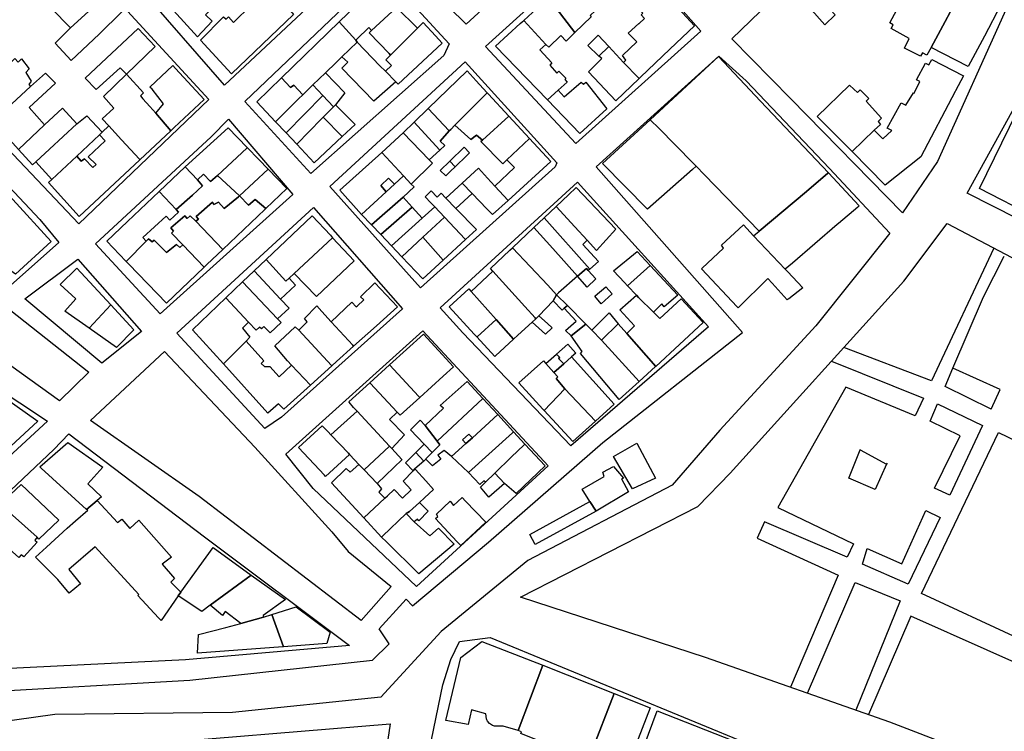
# Model space of a CAD drawing. Units: inches. Extents: x 299328 to 308743, y 4229858 to 4240392.
# Drawn here: x 301386 to 301642, y 4234655 to 4234841 of the extents above; entities that cross this region are included whole.
import ezdxf

# ---------------------------------------------------------------- set-up
doc = ezdxf.new("R2010")
doc.units = ezdxf.units.IN
doc.header["$MEASUREMENT"] = 0
for name, color, linetype in [('block', 7, 'Continuous'), ('build', 12, 'Continuous'), ('topo', 92, 'Continuous')]:
    doc.layers.add(name, color=color, linetype=linetype)

msp = doc.modelspace()

# ---------------------------------------------------------------- linework, layer by layer
at = {"layer": 'block'}
for points in [[(301430.58, 4234906.73), (301475.58, 4234857.31), (301439.46, 4234823.51), (301395.62, 4234873.86)], [(301516.59, 4234887.08), (301534.22, 4234869.22), (301533.13, 4234867.71), (301502.32, 4234839.36), (301484.16, 4234857.36)], [(301389.27, 4234868.34), (301411.26, 4234846.14), (301435.39, 4234819.75), (301401.6, 4234787.46), (301355.14, 4234836.48)], [(301603.2, 4234866.36), (301642.95, 4234843.87), (301624.84, 4234803.62), (301615.7, 4234790.29), (301586.69, 4234819.92), (301571.4, 4234835.57)], [(301540.48, 4234863.57), (301563.35, 4234837.52), (301530.86, 4234808.38), (301507.31, 4234833.6)], [(301480.36, 4234853.31), (301497.89, 4234834.23), (301496.51, 4234831.22), (301461.91, 4234800.51), (301444.74, 4234819.26), (301476.11, 4234849.27)], [(301655.98, 4234837.89), (301728.08, 4234801.91), (301704.89, 4234758.74), (301632.54, 4234795.47)], [(301351.44, 4234831.16), (301391.52, 4234788.6), (301396.45, 4234782.64), (301383.06, 4234770.68), (301327.78, 4234810.47)], [(301502.06, 4234829.6), (301525.87, 4234803.29), (301525.48, 4234802.27), (301490.43, 4234770.78), (301466.86, 4234797.13)], [(301440.55, 4234814.63), (301457.28, 4234795.09), (301422.8, 4234764.01), (301405.94, 4234782.23), (301436.05, 4234810.09)], [(301531.28, 4234798.33), (301565.35, 4234760.67), (301529.54, 4234729.71), (301501.48, 4234759.09), (301495.58, 4234765.65)], [(301485.79, 4234765.36), (301454.35, 4234737.18), (301449.94, 4234734.2), (301427.07, 4234759.01), (301462.67, 4234791.71)], [(301720.05, 4234737.6), (301720.62, 4234736.77), (301721.8, 4234733.62), (301697.64, 4234692.3), (301674.76, 4234652.77), (301664.41, 4234637.85), (301612.48, 4234657.88), (301564.54, 4234674.68), (301516.41, 4234690.4), (301562.51, 4234713.94), (301570.95, 4234722.61), (301616.05, 4234772.5), (301627.33, 4234787.51), (301691.08, 4234754.01)], [(301401.36, 4234778.26), (301417.94, 4234759.44), (301407.58, 4234751.18), (301387.63, 4234767.98)], [(301383.97, 4234764.9), (301404.26, 4234748.92), (301396.58, 4234741.4), (301376.17, 4234756.06)], [(301491.03, 4234759.66), (301523.63, 4234724.54), (301489.41, 4234693.16), (301462.54, 4234718.6), (301455.47, 4234727.52)], [(301467.4, 4234707.35), (301471.66, 4234702.25), (301482.85, 4234693.13), (301475.04, 4234684.29), (301432.87, 4234716.58), (301404.67, 4234736.28), (301423.86, 4234754.23), (301447.39, 4234729.36)], [(301372.11, 4234750.28), (301393.47, 4234736.15), (301346.21, 4234692.5), (301329.22, 4234710.64)], [(301351.55, 4234687.56), (301361.32, 4234696.91), (301395.12, 4234728.79), (301399.01, 4234732.83), (301434.34, 4234706.1), (301471.95, 4234677.76), (301429.33, 4234674.11), (301367.86, 4234671.08)], [(301577.51, 4234651.41), (301561.96, 4234567.06), (301519.57, 4234574.83), (301480.83, 4234581.97), (301488.44, 4234629.71), (301496.26, 4234667.59), (301498.33, 4234674.13), (301500.59, 4234678.82), (301508.52, 4234679.87)], [(301471.51, 4234583.32), (301403.98, 4234595.63), (301404.4, 4234606.1), (301413.14, 4234651.73), (301482.52, 4234657.39)]]:
    msp.add_lwpolyline(points, close=True, dxfattribs=at)
msp.add_lwpolyline([(301375.7, 4234665.65), (301430.5, 4234668.78), (301477.96, 4234674), (301482.27, 4234678.25), (301479.7, 4234682.11), (301485.84, 4234688.91), (301486.7, 4234689.83), (301488.33, 4234688.13), (301508.16, 4234704.66), (301537.86, 4234730.6), (301574.14, 4234759.17), (301536.14, 4234802.3), (301567.96, 4234831.05), (301575.13, 4234824.6), (301596.74, 4234801.82), (301612.41, 4234785.05), (301593.23, 4234760.89), (301568.29, 4234733.77), (301555.86, 4234719.53), (301518.37, 4234699.87), (301495.79, 4234681.48), (301480.11, 4234664.39), (301441.54, 4234660.37), (301395.36, 4234659.88), (301374.34, 4234656.87)], dxfattribs=at)
at = {"layer": 'build'}
for points in [[(301615.53, 4234845.51), (301605.61, 4234851.04), (301600.13, 4234845.76), (301599.95, 4234845.9), (301597.02, 4234843.13), (301598.26, 4234841.82), (301595.58, 4234839.22), (301586.68, 4234849.23), (301603.21, 4234864.48), (301620.16, 4234855.51)], [(301551.2, 4234850.42), (301546.85, 4234846.55), (301545.53, 4234845.25), (301545.14, 4234844.86), (301543.84, 4234843.58), (301543.14, 4234844.27), (301542.82, 4234844.09), (301540.08, 4234846.79), (301539.79, 4234846.53), (301534.56, 4234841.59), (301534.84, 4234841.26), (301530.55, 4234837.24), (301523.7, 4234846.22), (301540.75, 4234861.88)], [(301426.23, 4234842.93), (301439.09, 4234855.57), (301439.8, 4234856.27), (301441.67, 4234854.23), (301441.58, 4234854.12), (301443.92, 4234851.77), (301444.73, 4234852.49), (301446.46, 4234850.75), (301443.12, 4234847.36), (301441.57, 4234848.93), (301434.54, 4234841.8), (301436.3, 4234840.14), (301432.44, 4234836.12)], [(301620.16, 4234855.51), (301631.77, 4234849.36), (301623.15, 4234833.33), (301622.07, 4234831.33), (301620.94, 4234831.9), (301620.39, 4234831.04), (301616.27, 4234833.1), (301617.51, 4234835.66), (301612.78, 4234838.29), (301613.27, 4234839.24), (301612.43, 4234839.72), (301615.53, 4234845.51)], [(301399.44, 4234838.46), (301394.42, 4234843.52), (301404.04, 4234852.34), (301408.93, 4234847.07)], [(301484.25, 4234843.74), (301477.74, 4234837.72), (301477.04, 4234838.47), (301473.91, 4234835.5), (301473.6, 4234835.21), (301469.32, 4234839.96), (301480.83, 4234851.13), (301485.69, 4234845.81)], [(301545.53, 4234845.25), (301546.85, 4234846.55), (301551.2, 4234850.42), (301561.67, 4234838.93), (301555.25, 4234832.84), (301547.6, 4234825.58), (301547.27, 4234825.26), (301547.15, 4234825.43), (301543.19, 4234829.43), (301543.86, 4234829.99), (301542.94, 4234831.21), (301546.65, 4234834.81), (301544.45, 4234837.07), (301547.16, 4234839.57), (301547.28, 4234839.53), (301548.69, 4234840.82), (301547.81, 4234841.82), (301548.26, 4234842.24)], [(301631.77, 4234849.36), (301636.98, 4234846.67), (301641.33, 4234844.42), (301637.01, 4234836.24), (301632.83, 4234828.33), (301623.15, 4234833.33)], [(301399.44, 4234838.46), (301408.93, 4234847.07), (301412.77, 4234842.61), (301406.91, 4234836.75), (301399.62, 4234829.94), (301395.44, 4234834.42)], [(301457.46, 4234841.9), (301441.29, 4234826.43), (301433.28, 4234835.21), (301439.26, 4234841.29), (301439.96, 4234840.65), (301440.55, 4234841.25), (301441.88, 4234839.77), (301451.06, 4234848.88), (301452.41, 4234847.4), (301453.01, 4234846.75), (301457.08, 4234842.32)], [(301517.27, 4234840.32), (301522.94, 4234845.53), (301523.7, 4234846.22), (301530.55, 4234837.24), (301528.31, 4234834.92), (301526.89, 4234836.46), (301523.79, 4234833.36), (301523.05, 4234834.12)], [(301484.25, 4234843.74), (301489.64, 4234838.32), (301482.66, 4234831.34), (301482.28, 4234831.74), (301477.13, 4234837.15), (301477.74, 4234837.72)], [(301469.32, 4234839.96), (301473.6, 4234835.21), (301473.97, 4234834.68), (301470.03, 4234830.87), (301468.5, 4234829.39), (301465.78, 4234826.75), (301462.5, 4234823.57), (301459.87, 4234821.03), (301457.51, 4234823.51), (301456.67, 4234822.9), (301454.28, 4234825.38)], [(301482.66, 4234831.34), (301489.64, 4234838.32), (301491.08, 4234839.76), (301491.16, 4234839.84), (301494.37, 4234836.33), (301496.09, 4234834.45), (301484.64, 4234823.75), (301484, 4234824.41), (301481.33, 4234827.12), (301482.88, 4234828.63), (301481.46, 4234830.14)], [(301523.05, 4234834.12), (301521.5, 4234832.67), (301524.61, 4234829.28), (301524.08, 4234828.7), (301525.88, 4234826.67), (301526.44, 4234827.16), (301528.24, 4234825.35), (301527.96, 4234824.96), (301528.58, 4234824.33), (301526.24, 4234822.2), (301523.45, 4234819.66), (301509.97, 4234833.62), (301516.39, 4234839.51), (301516.88, 4234839.96), (301517.27, 4234840.32)], [(301413.99, 4234826.35), (301412.36, 4234827.98), (301406.12, 4234822.38), (301403.26, 4234825.31), (301417.09, 4234838.26), (301421.45, 4234833.56)], [(301473.6, 4234835.21), (301473.91, 4234835.5), (301477.04, 4234838.47), (301477.74, 4234837.72), (301477.13, 4234837.15), (301482.28, 4234831.74), (301482.66, 4234831.34), (301481.46, 4234830.14), (301482.88, 4234828.63), (301481.33, 4234827.12), (301479.9, 4234828.58), (301473.97, 4234834.68)], [(301539.38, 4234833.56), (301536.79, 4234831.06), (301533.96, 4234833.86), (301536.65, 4234836.51)], [(301470.03, 4234830.87), (301473.97, 4234834.68), (301479.9, 4234828.58), (301481.33, 4234827.12), (301484, 4234824.41), (301478.3, 4234819.31), (301469.96, 4234827.89), (301471.52, 4234829.52)], [(301539.38, 4234833.56), (301543.19, 4234829.43), (301547.15, 4234825.43), (301547.27, 4234825.26), (301541.19, 4234819.48), (301534.14, 4234826.94), (301537.56, 4234830.42), (301536.79, 4234831.06)], [(301389.03, 4234823.18), (301379.29, 4234814.13), (301373.96, 4234819.98), (301373.62, 4234820.35), (301378.37, 4234824.14), (301385.01, 4234830.41), (301385.87, 4234829.46), (301386.69, 4234830.33), (301388.71, 4234827.73), (301387.89, 4234826.81), (301389.21, 4234824.51), (301388.63, 4234823.7)], [(301550.12, 4234814.52), (301567.93, 4234830.94), (301578.79, 4234819.38), (301596.5, 4234800.73), (301596.36, 4234800.61), (301590.76, 4234795.9), (301578.47, 4234785.56), (301564.28, 4234800.18), (301562.06, 4234802.47), (301561.31, 4234803.24), (301552.33, 4234812.38), (301550.32, 4234814.31)], [(301608.39, 4234811.77), (301610.65, 4234809.53), (301612.96, 4234811.7), (301611.79, 4234812.32), (301615.36, 4234818.88), (301616.59, 4234818.29), (301618.58, 4234821.54), (301618.8, 4234821.42), (301620.25, 4234824.43), (301619.41, 4234824.88), (301621.75, 4234829.25), (301622.62, 4234828.82), (301623.34, 4234830.18), (301631.58, 4234825.96), (301629.51, 4234822.05), (301629.43, 4234821.9), (301620.47, 4234804.87), (301611.21, 4234797.53), (301602.61, 4234806.23)], [(301379.29, 4234814.13), (301389.03, 4234823.18), (301392.96, 4234826.64), (301395.61, 4234824.03), (301388.69, 4234817.67), (301392.75, 4234813.21), (301385.92, 4234806.79)], [(301421.65, 4234816.2), (301425.58, 4234811.66), (301417.49, 4234804.09), (301417.4, 4234804.23), (301412.73, 4234809.31), (301409.42, 4234812.9), (301407.68, 4234814.78), (301410.7, 4234817.51), (301408.02, 4234820.54), (301413.99, 4234826.35), (301418.43, 4234821.56), (301417.64, 4234820.73), (301418.3, 4234820), (301420.09, 4234818)], [(301425.58, 4234811.66), (301421.65, 4234816.2), (301423.68, 4234818.66), (301420.67, 4234822.48), (301420.05, 4234822.98), (301426.03, 4234828.63), (301426.74, 4234827.86), (301434.24, 4234819.77), (301426.44, 4234812.47)], [(301462.5, 4234823.57), (301465.78, 4234826.75), (301470.75, 4234821.49), (301468.33, 4234818.43), (301467.82, 4234817.91), (301465.08, 4234820.82)], [(301507.77, 4234821.55), (301499.38, 4234813.11), (301498.29, 4234812.02), (301497.91, 4234811.61), (301492.48, 4234817.46), (301502.54, 4234827.2), (301504.89, 4234824.66), (301506.73, 4234822.67)], [(301454.28, 4234825.38), (301456.67, 4234822.9), (301457.51, 4234823.51), (301459.87, 4234821.03), (301458.74, 4234819.92), (301452.76, 4234814.02), (301447.9, 4234819.19)], [(301526.24, 4234822.2), (301527.78, 4234820.44), (301532.19, 4234824.29), (301532.81, 4234823.73), (301533.38, 4234824.32), (301538.91, 4234817.32), (301531.86, 4234810.95), (301523.45, 4234819.66)], [(301459.87, 4234821.03), (301462.5, 4234823.57), (301465.08, 4234820.82), (301455.52, 4234811.08), (301452.76, 4234814.02), (301458.74, 4234819.92)], [(301507.77, 4234821.55), (301508.08, 4234821.21), (301513.45, 4234815.41), (301506.57, 4234809.23), (301504.99, 4234810.51), (301503.52, 4234809.36), (301499.38, 4234813.11)], [(301608.39, 4234811.77), (301602.61, 4234806.23), (301593.58, 4234815.37), (301601.98, 4234823.55), (301603.12, 4234822.49), (301604.05, 4234821.63), (301604.75, 4234822.32), (301606.98, 4234820.03), (301606.28, 4234819.36), (301610.25, 4234814.95), (301609.37, 4234814.1), (301610.01, 4234813.32)], [(301465.08, 4234820.82), (301467.82, 4234817.91), (301465.14, 4234815.18), (301464.74, 4234814.77), (301458.26, 4234808.17), (301455.52, 4234811.08)], [(301392.75, 4234813.21), (301397.37, 4234817.55), (301401.14, 4234813.46), (301390.46, 4234803.59), (301389.58, 4234802.78), (301385.92, 4234806.79)], [(301467.82, 4234817.91), (301468.33, 4234818.43), (301473.42, 4234813.27), (301470.09, 4234810.16), (301465.14, 4234815.18)], [(301492.48, 4234817.46), (301497.91, 4234811.61), (301495.53, 4234808.92), (301496.78, 4234807.85), (301495.48, 4234806.63), (301494.47, 4234807.72), (301488.78, 4234813.89)], [(301645.49, 4234816.45), (301650.66, 4234813.94), (301650.36, 4234813.07), (301651.34, 4234812.54), (301650.13, 4234810.26), (301649.91, 4234809.66), (301652.49, 4234808.29), (301651.48, 4234806.25), (301652.04, 4234806), (301651.8, 4234805.33), (301656.83, 4234802.83), (301656.33, 4234801.97), (301650.21, 4234789.19), (301635.77, 4234796.66)], [(301401.14, 4234813.46), (301403.67, 4234815.56), (301407.73, 4234811.28), (301407.02, 4234810.61), (301401.15, 4234805.01), (301394.63, 4234799), (301390.46, 4234803.59)], [(301465.14, 4234815.18), (301470.09, 4234810.16), (301462.8, 4234803.34), (301458.26, 4234808.17), (301464.74, 4234814.77)], [(301488.78, 4234813.89), (301494.47, 4234807.72), (301495.48, 4234806.63), (301492.74, 4234804.06), (301485.92, 4234811.12)], [(301513.45, 4234815.41), (301518.76, 4234809.68), (301512.91, 4234804.13), (301511.81, 4234803.08), (301506.17, 4234808.88), (301506.57, 4234809.23)], [(301550.12, 4234814.52), (301550.32, 4234814.31), (301552.33, 4234812.38), (301561.31, 4234803.24), (301562.06, 4234802.47), (301561.13, 4234801.61), (301549.42, 4234791.3), (301537.78, 4234803.13)], [(301407.73, 4234811.28), (301409.42, 4234812.9), (301412.73, 4234809.31), (301417.4, 4234804.23), (301417.49, 4234804.09), (301401.76, 4234789.36), (301393.74, 4234798.19), (301394.63, 4234799), (301401.15, 4234805.01), (301402.25, 4234803.76), (301403.1, 4234804.33), (301405.31, 4234802.07), (301406.12, 4234802.86), (301404.08, 4234804.9), (301408.47, 4234809.05), (301407.02, 4234810.61)], [(301445.43, 4234807.26), (301445.34, 4234807.16), (301437.64, 4234800.04), (301435.88, 4234798.42), (301434, 4234800.41), (301432.47, 4234798.86), (301429.29, 4234802.27), (301440.45, 4234812.44)], [(301485.92, 4234811.12), (301492.74, 4234804.06), (301493.56, 4234803.21), (301488.02, 4234797.78), (301486.03, 4234799.93), (301480.4, 4234805.99)], [(301497.91, 4234811.61), (301498.29, 4234812.02), (301499.38, 4234813.11), (301503.52, 4234809.36), (301504.99, 4234810.51), (301506.57, 4234809.23), (301506.17, 4234808.88), (301511.81, 4234803.08), (301512.91, 4234804.13), (301514.89, 4234802.14), (301509.8, 4234797.29), (301507.89, 4234799.36), (301505.51, 4234801.94), (301501.27, 4234798), (301497.07, 4234794.13), (301495.8, 4234795.44), (301494.74, 4234794.41), (301493.2, 4234796), (301491.7, 4234794.46), (301493.16, 4234792.88), (301494.15, 4234791.84), (301490.88, 4234788.92), (301488.24, 4234791.78), (301485.9, 4234794.37), (301488.76, 4234797.08), (301488.02, 4234797.78), (301493.56, 4234803.21), (301492.74, 4234804.06), (301495.48, 4234806.63), (301496.78, 4234807.85), (301495.53, 4234808.92)], [(301407.02, 4234810.61), (301408.47, 4234809.05), (301404.08, 4234804.9), (301406.12, 4234802.86), (301405.31, 4234802.07), (301403.1, 4234804.33), (301402.25, 4234803.76), (301401.15, 4234805.01)], [(301518.76, 4234809.68), (301524.33, 4234803.67), (301513.24, 4234793.56), (301509.8, 4234797.29), (301514.89, 4234802.14), (301512.91, 4234804.13)], [(301445.43, 4234807.26), (301448.4, 4234804.17), (301450.82, 4234801.65), (301443.36, 4234794.71), (301437.64, 4234800.04), (301445.34, 4234807.16)], [(301480.4, 4234805.99), (301486.03, 4234799.93), (301483.72, 4234797.79), (301482.17, 4234799.34), (301480.12, 4234797.46), (301481.56, 4234795.79), (301475.15, 4234789.92), (301469.48, 4234796.17)], [(301499.47, 4234802.3), (301502.46, 4234805.22), (301503.18, 4234805.93), (301501.82, 4234807.4), (301498.11, 4234803.77), (301495.56, 4234801.29), (301497.01, 4234799.91), (301498.25, 4234801.12)], [(301499.47, 4234802.3), (301498.11, 4234803.77), (301501.82, 4234807.4), (301503.18, 4234805.93), (301502.46, 4234805.22)], [(301498.11, 4234803.77), (301499.47, 4234802.3), (301498.25, 4234801.12), (301497.01, 4234799.91), (301495.56, 4234801.29)], [(301432.47, 4234798.86), (301433.79, 4234797.36), (301431.2, 4234794.89), (301426.97, 4234791.2), (301422.49, 4234795.82), (301429.29, 4234802.27)], [(301450.82, 4234801.65), (301455.66, 4234796.62), (301450.22, 4234791.45), (301447.48, 4234793.81), (301445.71, 4234792.28), (301443.36, 4234794.71)], [(301501.27, 4234798), (301505.51, 4234801.94), (301507.89, 4234799.36), (301509.8, 4234797.29), (301513.24, 4234793.56), (301509.13, 4234789.87), (301507.73, 4234791.32), (301503.84, 4234795.34)], [(301596.5, 4234800.73), (301604.51, 4234792.12), (301604.11, 4234791.78), (301599.13, 4234787.55), (301598.79, 4234787.26), (301587.11, 4234777.26), (301585.23, 4234775.65), (301577.04, 4234784.36), (301578.47, 4234785.56), (301590.76, 4234795.9), (301596.36, 4234800.61)], [(301437.64, 4234800.04), (301443.36, 4234794.71), (301443.1, 4234794.49), (301439.41, 4234791.41), (301437.91, 4234793.07), (301436.76, 4234792.46), (301436.39, 4234793.13), (301432.14, 4234789.34), (301432.74, 4234788.67), (301432.06, 4234788.13), (301430.6, 4234789.57), (301429.79, 4234788.82), (301429.22, 4234789.57), (301425.57, 4234786.45), (301426.22, 4234785.54), (301425.69, 4234785.04), (301428.64, 4234781.97), (301427.87, 4234781.29), (301427, 4234782.12), (301424.43, 4234780.02), (301421.22, 4234783.2), (301420.73, 4234782.79), (301419.74, 4234783.55), (301419.11, 4234782.93), (301418.25, 4234783.88), (301424.36, 4234789.41), (301425.26, 4234788.43), (301427.52, 4234790.45), (301426.97, 4234791.2), (301431.2, 4234794.89), (301433.79, 4234797.36), (301432.47, 4234798.86), (301434, 4234800.41), (301435.88, 4234798.42)], [(301483.72, 4234797.79), (301486.03, 4234799.93), (301488.02, 4234797.78), (301488.76, 4234797.08), (301485.9, 4234794.37), (301477.7, 4234787.23), (301475.15, 4234789.92), (301481.56, 4234795.79)], [(301483.72, 4234797.79), (301481.56, 4234795.79), (301480.12, 4234797.46), (301482.17, 4234799.34)], [(301426.97, 4234791.2), (301427.52, 4234790.45), (301425.26, 4234788.43), (301424.36, 4234789.41), (301418.25, 4234783.88), (301419.11, 4234782.93), (301413.96, 4234777.69), (301413.89, 4234777.76), (301408.9, 4234782.95), (301414.3, 4234788.07), (301422.49, 4234795.82)], [(301497.07, 4234794.13), (301499.65, 4234791.48), (301504.98, 4234786.01), (301502.14, 4234783.38), (301502.06, 4234783.48), (301496.66, 4234789.18), (301494.15, 4234791.84), (301493.16, 4234792.88), (301491.7, 4234794.46), (301493.2, 4234796), (301494.74, 4234794.41), (301495.8, 4234795.44)], [(301503.84, 4234795.34), (301499.65, 4234791.48), (301497.07, 4234794.13), (301501.27, 4234798)], [(301533.78, 4234783.17), (301530.59, 4234786.64), (301525.69, 4234791.99), (301528.89, 4234795.03), (301530.91, 4234796.94), (301541.21, 4234786.04), (301536.17, 4234780.56)], [(301381.35, 4234790.94), (301384.18, 4234794.05), (301384.45, 4234793.75), (301394.46, 4234782.82), (301385.15, 4234774.38), (301373.06, 4234782.92), (301376.87, 4234786.94)], [(301443.36, 4234794.71), (301445.71, 4234792.28), (301447.48, 4234793.81), (301450.22, 4234791.45), (301449.94, 4234791.18), (301439.06, 4234780.82), (301432.06, 4234788.13), (301432.74, 4234788.67), (301432.14, 4234789.34), (301436.39, 4234793.13), (301436.76, 4234792.46), (301437.91, 4234793.07), (301439.41, 4234791.41), (301443.1, 4234794.49)], [(301488.24, 4234791.78), (301480.1, 4234784.7), (301477.7, 4234787.23), (301485.9, 4234794.37)], [(301490.88, 4234788.92), (301482.88, 4234781.77), (301480.1, 4234784.7), (301488.24, 4234791.78)], [(301494.15, 4234791.84), (301496.66, 4234789.18), (301491.09, 4234783.99), (301485.61, 4234778.89), (301482.88, 4234781.77), (301490.88, 4234788.92)], [(301522.57, 4234789.04), (301525.69, 4234791.99), (301530.59, 4234786.64), (301533.78, 4234783.17), (301532.63, 4234782.04), (301536.68, 4234777.65), (301534.45, 4234775.7)], [(301428.64, 4234781.97), (301425.69, 4234785.04), (301426.22, 4234785.54), (301425.57, 4234786.45), (301429.22, 4234789.57), (301429.79, 4234788.82), (301430.6, 4234789.57), (301432.06, 4234788.13), (301439.06, 4234780.82), (301434.91, 4234776.87), (301434.23, 4234776.22)], [(301467.61, 4234783.85), (301457.63, 4234774.53), (301456.33, 4234773.32), (301455.48, 4234772.52), (301450.29, 4234778.15), (301462.27, 4234789.53), (301467.02, 4234784.47)], [(301491.09, 4234783.99), (301496.66, 4234789.18), (301502.06, 4234783.48), (301502.14, 4234783.38), (301496.37, 4234778)], [(301519.93, 4234786.54), (301522.57, 4234789.04), (301534.45, 4234775.7), (301534.05, 4234775.35), (301533.6, 4234775.86), (301531.24, 4234773.88), (301524.83, 4234781.05)], [(301514.35, 4234781.25), (301519.93, 4234786.54), (301524.83, 4234781.05), (301531.24, 4234773.88), (301526.34, 4234769.48), (301525.82, 4234769.02), (301523.52, 4234771.47)], [(301585.23, 4234775.65), (301585.81, 4234775.03), (301589.8, 4234770.79), (301586.19, 4234767.99), (301586.04, 4234767.87), (301585.79, 4234767.66), (301581.87, 4234772.01), (301580.77, 4234773.23), (301573.01, 4234765.58), (301572.76, 4234765.87), (301563.46, 4234775.79), (301563.62, 4234775.94), (301569.25, 4234781.16), (301568.69, 4234781.87), (301574.4, 4234787.16), (301577.04, 4234784.36)], [(301419.11, 4234782.93), (301419.74, 4234783.55), (301420.73, 4234782.79), (301421.22, 4234783.2), (301424.43, 4234780.02), (301427, 4234782.12), (301427.87, 4234781.29), (301428.64, 4234781.97), (301434.23, 4234776.22), (301434.09, 4234776.09), (301424.38, 4234766.84), (301414.61, 4234777), (301413.96, 4234777.69)], [(301457.63, 4234774.53), (301467.61, 4234783.85), (301473.22, 4234777.87), (301463.39, 4234768.58)], [(301485.61, 4234778.89), (301491.09, 4234783.99), (301496.37, 4234778), (301491.09, 4234773.11)], [(301514.35, 4234781.25), (301523.52, 4234771.47), (301525.82, 4234769.02), (301524.93, 4234767.39), (301521.23, 4234763.57), (301520.46, 4234762.78), (301520.22, 4234763.04), (301517.57, 4234765.98), (301509.25, 4234775.18), (301508.65, 4234775.85), (301513.69, 4234780.62)], [(301544.27, 4234771.34), (301543.45, 4234772.22), (301540.6, 4234775.26), (301546.78, 4234780.25), (301550.12, 4234776.65)], [(301450.29, 4234778.15), (301455.48, 4234772.52), (301456.33, 4234773.32), (301457.92, 4234771.49), (301454.07, 4234767.89), (301447.18, 4234775.2)], [(301404.29, 4234760.35), (301398.02, 4234764.78), (301400.82, 4234767.99), (301396.76, 4234771.68), (301401.09, 4234775.91), (301409.92, 4234766.37)], [(301447.18, 4234775.2), (301454.07, 4234767.89), (301456.34, 4234765.49), (301453.3, 4234762.71), (301444.21, 4234772.38)], [(301509.25, 4234775.18), (301517.57, 4234765.98), (301520.22, 4234763.04), (301520.46, 4234762.78), (301519.5, 4234761.9), (301515.77, 4234758.48), (301514.66, 4234757.47), (301510.11, 4234762.57), (301503.61, 4234769.86)], [(301534.05, 4234775.35), (301536.03, 4234773.13), (301533.78, 4234771.02), (301531.24, 4234773.88), (301533.6, 4234775.86)], [(301544.27, 4234771.34), (301550.12, 4234776.65), (301557.35, 4234768.86), (301553.81, 4234765.91), (301553.18, 4234766.62), (301551.03, 4234764.45), (301547.12, 4234768.3), (301546.58, 4234768.88)], [(301444.21, 4234772.38), (301453.3, 4234762.71), (301454.19, 4234761.76), (301451.33, 4234759.13), (301449.69, 4234760.75), (301449.1, 4234760.19), (301448.62, 4234760.57), (301447.7, 4234759.82), (301445.7, 4234761.9), (301439.85, 4234768.23)], [(301467.26, 4234761.94), (301472.56, 4234767.07), (301473.75, 4234765.84), (301474, 4234766.08), (301475.68, 4234767.7), (301474.83, 4234768.48), (301478.58, 4234772.15), (301484.47, 4234765.89), (301479, 4234760.95), (301473.07, 4234755.61), (301472.83, 4234755.87)], [(301510.11, 4234762.57), (301505.18, 4234758.1), (301505.09, 4234758.03), (301504.4, 4234758.79), (301497.89, 4234765.9), (301503.01, 4234770.53), (301503.61, 4234769.86)], [(301537.43, 4234766.69), (301535.72, 4234768.61), (301535.81, 4234768.69), (301538.61, 4234771.04), (301540.3, 4234769.25)], [(301439.85, 4234768.23), (301445.7, 4234761.9), (301444.19, 4234760.29), (301446.11, 4234757.95), (301445.12, 4234756.91), (301439.22, 4234751.01), (301431.19, 4234759.93)], [(301524.93, 4234767.39), (301525.82, 4234769.02), (301528.62, 4234766.2), (301527.82, 4234765.48), (301527.25, 4234764.96)], [(301551.03, 4234764.45), (301552.68, 4234762.82), (301558.22, 4234767.91), (301563.93, 4234761.76), (301551.58, 4234750.39), (301544.04, 4234758.91), (301546.1, 4234760.92), (301542.28, 4234765.08), (301546.58, 4234768.88), (301547.12, 4234768.3)], [(301404.29, 4234760.35), (301409.92, 4234766.37), (301415.9, 4234759.91), (301411.4, 4234755.33)], [(301458.78, 4234759.8), (301460.97, 4234762.01), (301460.26, 4234762.85), (301463.47, 4234766.09), (301464.77, 4234764.67), (301467.26, 4234761.94), (301472.83, 4234755.87), (301473.07, 4234755.61), (301468.64, 4234751.62), (301467.39, 4234750.49), (301467.3, 4234750.6)], [(301527.82, 4234765.48), (301528.62, 4234766.2), (301533.44, 4234761.35), (301529.57, 4234758.32), (301528.18, 4234759.72), (301530.9, 4234762.17)], [(301510.11, 4234762.57), (301514.66, 4234757.47), (301509.92, 4234753.11), (301509.74, 4234752.95), (301505.09, 4234758.03), (301505.18, 4234758.1)], [(301521.23, 4234763.57), (301523.48, 4234761.53), (301524.71, 4234760.41), (301522.98, 4234758.75), (301519.5, 4234761.9), (301520.46, 4234762.78)], [(301541.79, 4234761.45), (301537.62, 4234757.32), (301537.53, 4234757.23), (301534.97, 4234759.81), (301539.51, 4234764.3)], [(301458.78, 4234759.8), (301467.3, 4234750.6), (301467.39, 4234750.49), (301461.87, 4234745.51), (301456.94, 4234750.68), (301455.85, 4234751.83), (301452.62, 4234755.72), (301457.9, 4234760.69)], [(301533.44, 4234761.35), (301534.97, 4234759.81), (301537.53, 4234757.23), (301547.27, 4234746.44), (301542.1, 4234741.76), (301532, 4234753.71), (301532.47, 4234754.22), (301529.57, 4234758.32)], [(301544.04, 4234758.91), (301551.58, 4234750.39), (301551.51, 4234750.32), (301547.27, 4234746.44), (301537.53, 4234757.23), (301537.62, 4234757.32), (301541.79, 4234761.45)], [(301490.23, 4234742.28), (301489.89, 4234742.65), (301482.45, 4234750.72), (301482.4, 4234750.78), (301491.19, 4234758.75), (301499.05, 4234750.24), (301496.37, 4234747.86)], [(301445.12, 4234756.91), (301449.71, 4234751.86), (301449.06, 4234751.14), (301449.86, 4234750.32), (301451.28, 4234750.34), (301453.68, 4234747.65), (301456.94, 4234750.68), (301461.87, 4234745.51), (301454.96, 4234739.28), (301453.53, 4234740.64), (301450.77, 4234738.22), (301439.22, 4234751.01)], [(301529.69, 4234752.84), (301527.68, 4234751.07), (301526.35, 4234752.39), (301526.63, 4234752.68), (301525.76, 4234753.54), (301528.76, 4234756.2), (301530.79, 4234753.8)], [(301523.01, 4234751.1), (301525.76, 4234753.54), (301526.63, 4234752.68), (301526.35, 4234752.39), (301527.68, 4234751.07), (301525.1, 4234748.81)], [(301529.69, 4234752.84), (301540.76, 4234740.54), (301535.94, 4234736.18), (301527.98, 4234744.51), (301525.73, 4234747.27), (301526.16, 4234747.65), (301525.1, 4234748.81), (301527.68, 4234751.07)], [(301482.4, 4234750.78), (301482.45, 4234750.72), (301489.89, 4234742.65), (301490.23, 4234742.28), (301485.15, 4234737.67), (301484.4, 4234738.48), (301477.37, 4234746.04), (301477.28, 4234746.13)], [(301525.1, 4234748.81), (301526.16, 4234747.65), (301525.73, 4234747.27), (301527.98, 4234744.51), (301522.58, 4234738.92), (301522.27, 4234739.25), (301515.98, 4234746.12), (301522.38, 4234751.79), (301523.01, 4234751.1)], [(301477.28, 4234746.13), (301477.37, 4234746.04), (301484.4, 4234738.48), (301482.35, 4234736.54), (301486.32, 4234732.56), (301483.01, 4234729.01), (301482.42, 4234729.65), (301473.94, 4234738.78), (301473.06, 4234739.73), (301471.94, 4234741.04), (301471.82, 4234741.18)], [(301506.64, 4234742.03), (301494.77, 4234730.94), (301491.67, 4234735), (301496.4, 4234739.48), (301495.59, 4234740.24), (301502.55, 4234746.46)], [(301527.98, 4234744.51), (301535.94, 4234736.18), (301530.04, 4234730.84), (301522.58, 4234738.92)], [(301376.53, 4234736.48), (301382.34, 4234742.32), (301390.98, 4234736.18), (301381.69, 4234727.53), (301377.45, 4234731.76), (301376.17, 4234733.04), (301378.19, 4234734.95)], [(301506.64, 4234742.03), (301510.51, 4234737.85), (301503.99, 4234731.82), (301503.02, 4234732.73), (301501.38, 4234731.3), (301502.2, 4234730.35), (301498.53, 4234726.91), (301496.62, 4234728.5), (301494.99, 4234727.26), (301495.76, 4234726.27), (301493.54, 4234724.54), (301491.84, 4234726.25), (301491.94, 4234726.39), (301493.51, 4234727.98), (301495.49, 4234729.98), (301494.77, 4234730.94)], [(301473.94, 4234738.78), (301482.42, 4234729.65), (301475.77, 4234723.48), (301474.44, 4234724.89), (301473.38, 4234726.01), (301472.02, 4234727.45), (301471.71, 4234727.78), (301467.14, 4234732.61)], [(301510.51, 4234737.85), (301514.62, 4234733.4), (301514.37, 4234733.14), (301502.89, 4234722.75), (301498.53, 4234726.91), (301502.2, 4234730.35), (301503.99, 4234731.82)], [(301467.14, 4234732.61), (301471.71, 4234727.78), (301472.02, 4234727.45), (301465.76, 4234721.77), (301465.46, 4234722.1), (301458.77, 4234729.33), (301464.9, 4234734.9), (301466.46, 4234733.33)], [(301491.67, 4234735), (301494.77, 4234730.94), (301495.49, 4234729.98), (301493.51, 4234727.98), (301491.39, 4234730.19), (301487.82, 4234733.88), (301490.32, 4234736.36)], [(301503.99, 4234731.82), (301502.2, 4234730.35), (301501.38, 4234731.3), (301503.02, 4234732.73)], [(301514.62, 4234733.4), (301517.59, 4234730.18), (301517.42, 4234730.02), (301514.05, 4234726.78), (301509.75, 4234722.58), (301507.36, 4234720.24), (301506.91, 4234720.63), (301505.89, 4234719.63), (301502.89, 4234722.75), (301514.37, 4234733.14)], [(301403.65, 4234713.17), (301391.82, 4234723.92), (301391.48, 4234724.23), (301398.76, 4234730.57), (301407.88, 4234724.14), (301403.98, 4234719.82), (301407.55, 4234716.5), (301406.4, 4234715.52)], [(301483.01, 4234729.01), (301485.62, 4234726.21), (301485.68, 4234726.14), (301479.15, 4234719.92), (301475.77, 4234723.48), (301482.42, 4234729.65)], [(301491.39, 4234730.19), (301493.51, 4234727.98), (301491.94, 4234726.39), (301491.84, 4234726.25), (301491.3, 4234725.75), (301489.2, 4234727.99)], [(301509.75, 4234722.58), (301514.05, 4234726.78), (301517.42, 4234730.02), (301517.59, 4234730.18), (301522.81, 4234724.52), (301515.29, 4234717.35), (301512.32, 4234719.92)], [(301546.65, 4234730.42), (301551.53, 4234721.31), (301545.58, 4234718.52), (301540.64, 4234726.97)], [(301489.2, 4234727.99), (301491.3, 4234725.75), (301488.96, 4234723.7), (301488.52, 4234723.25), (301486.51, 4234725.29)], [(301474.44, 4234724.89), (301475.77, 4234723.48), (301479.15, 4234719.92), (301480.34, 4234718.52), (301479.59, 4234717.68), (301481.16, 4234716.12), (301475.68, 4234711.04), (301467.33, 4234720.07), (301471.14, 4234723.81), (301472.15, 4234722.86)], [(301543.18, 4234721.31), (301542.67, 4234721.11), (301544.48, 4234717.8), (301536.11, 4234712.72), (301534.5, 4234715.26), (301532.47, 4234718.45), (301538.22, 4234721.75), (301537.84, 4234722.87), (301540.62, 4234724.37)], [(301488.96, 4234723.7), (301489.11, 4234723.54), (301491.81, 4234720.62), (301493.86, 4234718.41), (301491.48, 4234716.17), (301490.22, 4234715.03), (301487.56, 4234712.64), (301486.72, 4234712.15), (301480.58, 4234706.21), (301480.35, 4234705.99), (301475.68, 4234711.04), (301481.16, 4234716.12), (301481.84, 4234716.75), (301483.58, 4234718.36), (301485.76, 4234716.11), (301487.98, 4234718.31), (301485.91, 4234720.53), (301488.52, 4234723.25)], [(301507.36, 4234720.24), (301509.75, 4234722.58), (301512.32, 4234719.92), (301508.25, 4234716.37), (301506.05, 4234718.96)], [(301390.84, 4234705.96), (301381.19, 4234714.54), (301386.6, 4234719.63), (301396.44, 4234710.36), (301391.27, 4234705.49)], [(301500.89, 4234703.83), (301499.93, 4234704.85), (301494.33, 4234710.84), (301494.97, 4234711.37), (301494.61, 4234711.97), (301498.15, 4234715.3), (301499.05, 4234714.17), (301501.26, 4234716.26), (301502.16, 4234715.32), (301507.41, 4234709.83)], [(301376.09, 4234709.75), (301381.19, 4234714.54), (301390.84, 4234705.96), (301390.16, 4234705.23), (301390.84, 4234704.63), (301387.33, 4234700.85), (301386.62, 4234701.4), (301386.01, 4234700.7), (301383.62, 4234702.86)], [(301403.65, 4234713.17), (301406.4, 4234715.52), (301411.72, 4234709.82), (301412.77, 4234710.62), (301414.9, 4234708.2), (301417.23, 4234710.35), (301425.75, 4234700.78), (301423.29, 4234698.98), (301426.49, 4234695.2), (301425.59, 4234694.3), (301428.16, 4234691.68), (301427.48, 4234690.73), (301423.02, 4234684.3), (301422.38, 4234684.99), (301417, 4234690.8), (301417.27, 4234691.08), (301405.92, 4234703.5), (301399.07, 4234697.54), (301402.09, 4234693.84), (301399.13, 4234691.45), (301396.17, 4234694.97), (301390.38, 4234700.79), (301393.21, 4234703.37), (301398.61, 4234708.31), (301400.73, 4234710.25), (301403.95, 4234712.96)], [(301486.72, 4234712.15), (301487.56, 4234712.64), (301490.22, 4234715.03), (301492.46, 4234712.69), (301490.03, 4234710.25), (301489.69, 4234710.63), (301489.26, 4234710.27), (301488.84, 4234709.94)], [(301534.5, 4234715.26), (301536.11, 4234712.72), (301520.22, 4234704.04), (301518.89, 4234706.65)], [(301488.84, 4234709.94), (301492.83, 4234706.28), (301495.16, 4234708.31), (301499.16, 4234704.19), (301489.99, 4234696.4), (301481.57, 4234704.78), (301480.35, 4234705.99), (301480.58, 4234706.21), (301486.72, 4234712.15)], [(301428.16, 4234691.68), (301436.51, 4234703.32), (301446.45, 4234696.13), (301435.77, 4234688.28), (301433.59, 4234686.67), (301427.48, 4234690.73)], [(301435.77, 4234688.28), (301446.45, 4234696.13), (301455.39, 4234689.76), (301449.56, 4234685.63), (301449.63, 4234685.13), (301443.76, 4234683.56), (301439.68, 4234686.67), (301439.01, 4234685.63)], [(301449.63, 4234685.13), (301451.82, 4234685.83), (301454.85, 4234677.48), (301454.65, 4234677.47), (301432.45, 4234675.8), (301432.76, 4234680.62), (301439.84, 4234682.51), (301443.76, 4234683.56)], [(301451.82, 4234685.83), (301458.11, 4234687.82), (301466.94, 4234681.26), (301466.12, 4234678.33), (301454.85, 4234677.48)], [(301515.86, 4234655.68), (301511.96, 4234656.86), (301510.64, 4234656.82), (301509.66, 4234656.81), (301509.16, 4234657.01), (301508.34, 4234657.55), (301507.86, 4234658.14), (301507.7, 4234658.43), (301507.64, 4234658.76), (301507.46, 4234659.99), (301503.72, 4234661.03), (301502.85, 4234657.29), (301497, 4234658.3), (301500.96, 4234674.69), (301506.36, 4234678.83), (301522.22, 4234672.72)], [(301522.22, 4234672.72), (301540.79, 4234665.3), (301534.84, 4234649.9), (301534.59, 4234649), (301533.58, 4234649.33), (301533.22, 4234648.41), (301528.09, 4234650.34), (301527.55, 4234648.98), (301521.45, 4234651.37), (301521.9, 4234652.78), (301516.56, 4234654.93), (301516.72, 4234655.35), (301515.86, 4234655.68)], [(301540.79, 4234665.3), (301550.11, 4234661.58), (301544.38, 4234646.56), (301538.41, 4234648.65), (301534.84, 4234649.9)], [(301552.08, 4234634.24), (301542.74, 4234636.02), (301546.05, 4234644.94), (301551.95, 4234660.85), (301574.2, 4234652.06), (301575.19, 4234650.96), (301575.67, 4234649.84), (301575.69, 4234649.04), (301575.3, 4234646.5), (301571.9, 4234630.46)]]:
    msp.add_lwpolyline(points, close=True, dxfattribs=at)
at = {"layer": 'topo'}
for p, q in [((301636.51, 4234735.03), (301628.08, 4234716.89)), ((301604.76, 4234728.72), (301604.8, 4234728.82)), ((301604.76, 4234728.72), (301611.61, 4234724.95)), ((301611.71, 4234725.18), (301611.61, 4234724.95)), ((301625.57, 4234711.11), (301617.24, 4234693.73))]:
    msp.add_line(p, q, dxfattribs=at)
for points in [[(301639.46, 4234781.13), (301623.3, 4234746.59), (301600.47, 4234755.27)], [(301628.86, 4234749.89), (301636.83, 4234768.45), (301642.13, 4234779.08)], [(301597.28, 4234751.73), (301621.18, 4234742.12), (301619.05, 4234737.5), (301601.01, 4234745), (301583.34, 4234713.67), (301603.02, 4234704.28), (301601.31, 4234700.79), (301579.88, 4234709.97), (301577.97, 4234705.75), (301599.05, 4234696.1), (301586.58, 4234666.96)], [(301638.79, 4234739.26), (301626.8, 4234745.11), (301628.86, 4234749.89)], [(301638.79, 4234739.26), (301641.16, 4234744.37), (301628.86, 4234749.89)], [(301628.08, 4234716.89), (301624.07, 4234718.74), (301630.71, 4234732.29), (301622.96, 4234736.15), (301624.82, 4234740.61), (301636.51, 4234735.03)], [(301645.68, 4234679.69), (301620.66, 4234691.36), (301640.67, 4234733.21), (301665.51, 4234721.2)], [(301611.61, 4234724.95), (301608.65, 4234718.34), (301601.78, 4234721.29), (301604.76, 4234728.72)], [(301617.24, 4234693.73), (301605.34, 4234698.92), (301606.53, 4234702.99), (301615.6, 4234699.01), (301621.77, 4234712.9), (301625.57, 4234711.11)], [(301591.01, 4234665.4), (301603.39, 4234694.19), (301615.17, 4234689.38), (301603.59, 4234661)], [(301657.55, 4234667.74), (301617.91, 4234685.47), (301606.86, 4234659.85)]]:
    msp.add_lwpolyline(points, dxfattribs=at)

doc.saveas('drawing.dxf')
